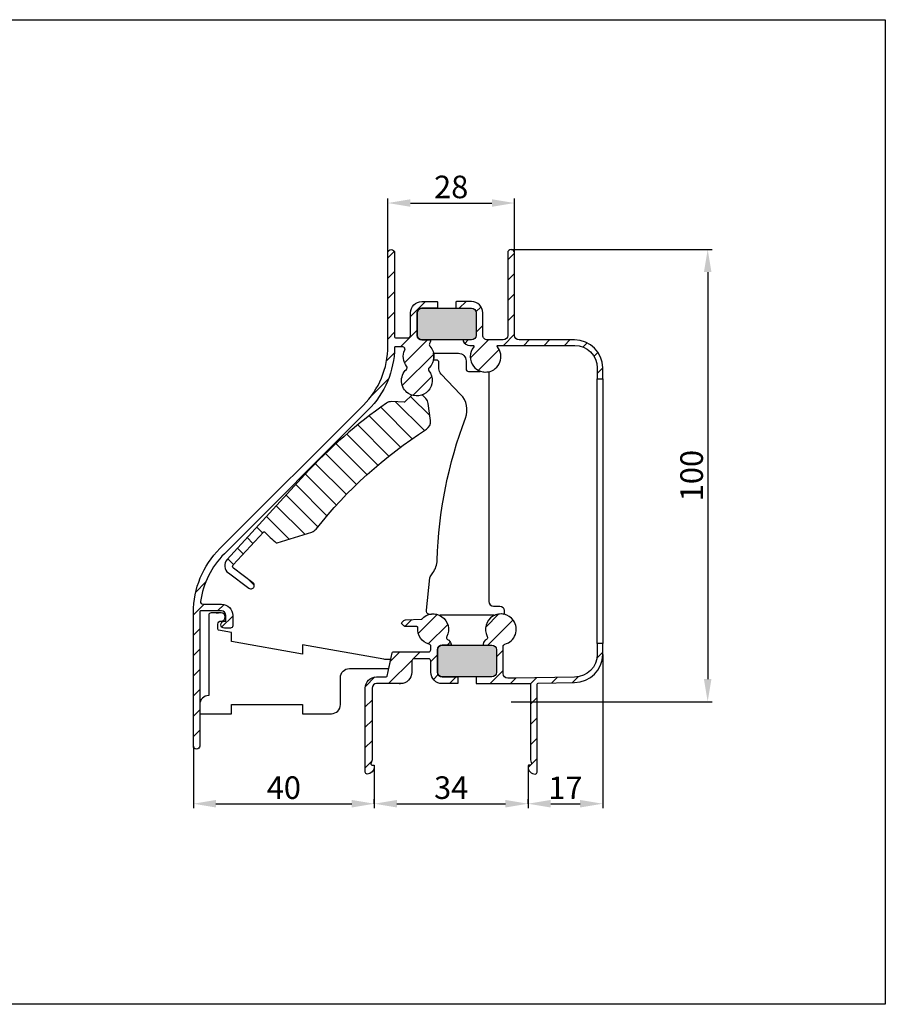
# Model space of a CAD drawing. Units: millimetres. Extents: x 1305 to 1688, y 885 to 1185.
import ezdxf

# ---------------------------------------------------------------- set-up
doc = ezdxf.new("R2010")
doc.units = ezdxf.units.MM
for name, color, linetype in [('ALUMINIUM', 250, 'Continuous'), ('Bemating', 250, 'Continuous'), ('KS-profiel', 252, 'Continuous'), ('KS-Stuk', 252, 'Continuous')]:
    doc.layers.add(name, color=color, linetype=linetype)
doc.styles.get("Standard").update_dxf_attribs({"font": 'ARIAL.TTF'})
doc.dimstyles.new('schaal 1-5', dxfattribs={"dimtxt": 5, "dimasz": 5, "dimexe": 1, "dimexo": 0, "dimgap": 1, "dimtad": 1, "dimdec": 0, "dimdsep": 46, "dimtxsty": 'Standard', "dimcen": 0, "dimclrt": 256, "dimadec": 1, "dimazin": 0, "dimtfac": 1, "dimtdec": 0, "dimtofl": 0, "dimtmove": 1, "dimatfit": 3, "dimfxl": 1, "dimtolj": 1, "dimtzin": 0, "dimarcsym": 0})
pattern_1 = [(45, (1101.615511740899, 548.4785549926218), (-2.245064030267288, 2.245064030267288), [])]

# ---------------------------------------------------------------- blocks, each defined once
blk = doc.blocks.new('*D7')
at = {"layer": 'Bemating', "color": 0, "lineweight": -2}
for p, q in [((1578.065580973309, 1133.797968525059), (1578.065580973309, 1145.82989931297)), ((1606.065580973309, 1133.797968525059), (1606.065580973309, 1145.82989931297)), ((1583.065580973309, 1144.82989931297), (1601.065580973309, 1144.82989931297))]:
    blk.add_line(p, q, dxfattribs=at)
at = {"layer": 'Bemating', "color": 0}
for points in [[(1583.065580973309, 1145.663232646303), (1583.065580973309, 1143.996565979637), (1578.065580973309, 1144.82989931297)], [(1601.065580973309, 1145.663232646303), (1601.065580973309, 1143.996565979637), (1606.065580973309, 1144.82989931297)]]:
    blk.add_solid(points, dxfattribs=at)
at = {"layer": 'Defpoints', "color": 0}
for p in [(1606.065580973309, 1144.82989931297), (1578.065580973309, 1133.797968525059), (1606.065580973309, 1133.797968525059)]:
    blk.add_point(p, dxfattribs=at)
at = {"layer": 'Bemating', "lineweight": -3, "insert": (1592.065580973309, 1148.382764251578), "char_height": 5, "attachment_point": 5}
blk.add_mtext('\\A1;28', dxfattribs=at)
blk = doc.blocks.new('*D19')
at = {"layer": 'Bemating', "color": 0, "lineweight": -2}
for p, q in [((1535.065580973309, 1024.747968525058), (1535.065580973309, 1010.98472677191)), ((1575.065580973245, 1020.147968524996), (1575.065580973245, 1010.98472677191)), ((1540.065580973309, 1011.98472677191), (1570.065580973245, 1011.98472677191))]:
    blk.add_line(p, q, dxfattribs=at)
at = {"layer": 'Bemating', "color": 0}
for points in [[(1540.065580973309, 1012.818060105243), (1540.065580973309, 1011.151393438576), (1535.065580973309, 1011.98472677191)], [(1570.065580973245, 1012.818060105243), (1570.065580973245, 1011.151393438576), (1575.065580973245, 1011.98472677191)]]:
    blk.add_solid(points, dxfattribs=at)
at = {"layer": 'Defpoints', "color": 0}
for p in [(1535.065580973309, 1024.747968525058), (1575.065580973245, 1020.147968524996), (1575.065580973245, 1011.98472677191)]:
    blk.add_point(p, dxfattribs=at)
at = {"layer": 'Bemating', "lineweight": -3, "insert": (1555.065580973277, 1015.537591710518), "char_height": 5, "attachment_point": 5}
blk.add_mtext('\\A1;40', dxfattribs=at)
blk = doc.blocks.new('*D20')
at = {"layer": 'Bemating', "color": 0, "lineweight": -2}
for p, q in [((1609.065580973247, 1020.347968524996), (1609.065580973247, 1010.98472677191)), ((1575.065580973245, 1011.98472677191), (1575.065580973245, 1012.98472677191)), ((1580.065580973245, 1011.98472677191), (1604.065580973247, 1011.98472677191))]:
    blk.add_line(p, q, dxfattribs=at)
at = {"layer": 'Bemating', "color": 0}
for points in [[(1580.065580973245, 1012.818060105243), (1580.065580973245, 1011.151393438576), (1575.065580973245, 1011.98472677191)], [(1604.065580973247, 1012.818060105243), (1604.065580973247, 1011.151393438576), (1609.065580973247, 1011.98472677191)]]:
    blk.add_solid(points, dxfattribs=at)
at = {"layer": 'Defpoints', "color": 0}
for p in [(1609.065580973247, 1020.347968524996), (1575.065580973245, 1011.98472677191), (1609.065580973247, 1011.98472677191)]:
    blk.add_point(p, dxfattribs=at)
at = {"layer": 'Bemating', "lineweight": -3, "insert": (1592.065580973246, 1015.539297031119), "char_height": 5, "attachment_point": 5}
blk.add_mtext('\\A1;34', dxfattribs=at)
blk = doc.blocks.new('*D21')
at = {"layer": 'Bemating', "color": 0, "lineweight": -2}
for p, q in [((1625.565580973272, 1045.00796852506), (1625.565580973272, 1010.98472677191)), ((1609.065580973247, 1011.98472677191), (1609.065580973247, 1012.98472677191)), ((1614.065580973247, 1011.98472677191), (1620.565580973272, 1011.98472677191))]:
    blk.add_line(p, q, dxfattribs=at)
at = {"layer": 'Bemating', "color": 0}
for points in [[(1614.065580973247, 1012.818060105243), (1614.065580973247, 1011.151393438576), (1609.065580973247, 1011.98472677191)], [(1620.565580973272, 1012.818060105243), (1620.565580973272, 1011.151393438576), (1625.565580973272, 1011.98472677191)]]:
    blk.add_solid(points, dxfattribs=at)
at = {"layer": 'Defpoints', "color": 0}
for p in [(1625.565580973272, 1045.00796852506), (1609.065580973247, 1011.98472677191), (1625.565580973272, 1011.98472677191)]:
    blk.add_point(p, dxfattribs=at)
at = {"layer": 'Bemating', "lineweight": -3, "insert": (1617.315580973259, 1015.494958695511), "char_height": 5, "attachment_point": 5}
blk.add_mtext('\\A1;17', dxfattribs=at)
blk = doc.blocks.new('*D27')
at = {"layer": 'Bemating', "color": 0, "lineweight": -2}
for p, q in [((1605.315580973309, 1134.547968525059), (1649.777010758869, 1134.547968525059)), ((1648.777010758869, 1129.547968525059), (1648.777010758869, 1039.547968525059)), ((1605.315580973309, 1034.547968525059), (1649.777010758869, 1034.547968525059))]:
    blk.add_line(p, q, dxfattribs=at)
at = {"layer": 'Bemating', "color": 0}
for points in [[(1647.943677425535, 1129.547968525059), (1649.610344092202, 1129.547968525059), (1648.777010758869, 1134.547968525059)], [(1647.943677425535, 1039.547968525059), (1649.610344092202, 1039.547968525059), (1648.777010758869, 1034.547968525059)]]:
    blk.add_solid(points, dxfattribs=at)
at = {"layer": 'Defpoints', "color": 0}
for p in [(1605.315580973309, 1134.547968525059), (1605.315580973309, 1034.547968525059), (1648.777010758869, 1034.547968525059)]:
    blk.add_point(p, dxfattribs=at)
at = {"layer": 'Bemating', "lineweight": -3, "insert": (1645.22414582026, 1084.547968525059), "char_height": 5, "attachment_point": 5, "rotation": 90}
blk.add_mtext('\\A1;100', dxfattribs=at)

msp = doc.modelspace()

# ---------------------------------------------------------------- hatches: boundary and pattern name
at = {"layer": 'ALUMINIUM', "lineweight": -3}
h = msp.add_hatch(dxfattribs=at)
h.set_pattern_fill('ANSI31', color=256, style=0)
h.set_pattern_definition(pattern_1)
edge = h.paths.add_edge_path()
edge.add_arc((1585.965580973309, 1114.647968525073), 1.600000000000231, 326.8838730737103, 347.6263748830875, ccw=False)
edge.add_arc((1587.724467417103, 1113.500659291321), 0.5000000000039, 146.8838730742452, 222.8574853414055)
edge.add_arc((1584.865580973312, 1110.847968525079), 3.399999999969832, 42.51679184242607, 42.85748534081819, ccw=False)
edge.add_arc((1584.865580973168, 1110.847968525062), 3.400000000087289, -47.0082657228599, 42.51679184099601, ccw=False)
edge.add_arc((1587.524963068319, 1107.995305405683), 0.4999999999992258, 132.9917342756289, 218.6778396110492)
edge.add_arc((1584.480341585203, 1105.558036437232), 3.400000000003393, -123.6409150721122, 38.67783961089452, ccw=False)
edge.add_arc((1584.480341585206, 1105.55803643723), 3.40000000000243, 132.9917342755906, 236.3590849278325, ccw=False)
edge.add_arc((1581.82095949018, 1108.410699556611), 0.5000000000000574, 312.9917342755401, 398.6778396108172)
edge.add_arc((1584.865580973294, 1110.847968525057), 3.399999999998669, 154.1575871262642, 218.6778396108993, ccw=False)
edge.add_arc((1581.355595218341, 1112.54796852506), 0.4999999999982363, 334.1575871260522, 449.9999999997916)
edge.add_line((1581.355595218343, 1113.047968525058), (1579.762319983389, 1113.047968525059))
edge.add_arc((1579.762319983389, 1112.847968525058), 0.2000000000005002, 90.00000000006513, 178.9704616791516)
edge.add_arc((1559.565580973308, 1113.210919428959), 19.99999999999909, 315.0000000000032, 358.9704616791721, ccw=False)
edge.add_line((1573.707716597039, 1099.06878380523), (1541.913394843239, 1067.274462051429))
edge.add_arc((1555.065580973309, 1054.122275921357), 18.60000000000166, 134.999999999996, 172.0608371855656)
edge.add_arc((1537.139064301072, 1056.62227592136), 0.5000000000012008, 172.0608371856891, 270)
edge.add_line((1537.139064301072, 1056.122275921359), (1541.265291319094, 1056.122275921359))
edge.add_arc((1541.265291319094, 1053.622275921359), 2.5, 0, 90, ccw=False)
edge.add_line((1543.765291319094, 1053.622275921359), (1543.765291319094, 1051.32227592136))
edge.add_arc((1543.265291319094, 1051.32227592136), 0.5, -90.0000000001042, 0, ccw=False)
edge.add_line((1543.265291319093, 1050.82227592136), (1541.915291319094, 1050.82227592136))
edge.add_arc((1541.915291319094, 1051.57227592136), 0.75, 90, 269.9999999999479, ccw=False)
edge.add_line((1541.915291319094, 1052.32227592136), (1542.065291319094, 1052.32227592136))
edge.add_arc((1542.065291319094, 1052.52227592136), 0.1999999999998181, 270, 360)
edge.add_line((1542.265291319094, 1052.52227592136), (1542.265291319094, 1053.622275921359))
edge.add_arc((1541.265291319094, 1053.622275921359), 1, 0, 90)
edge.add_line((1541.265291319094, 1054.622275921359), (1536.665291319089, 1054.622275921359))
edge.add_arc((1536.665291319088, 1054.422275921359), 0.2000000000000455, 89.99999999993486, 180)
edge.add_line((1536.465291319088, 1054.422275921359), (1536.4652913191, 1032.031233405687))
edge.add_line((1536.4652913191, 1032.031233405687), (1536.465580973308, 1024.747968525058))
edge.add_arc((1535.765580973308, 1024.747968525058), 0.6999999999998181, -180, 0, ccw=False)
edge.add_line((1535.065580973309, 1024.747968525058), (1535.065580973309, 1054.263697277598))
edge.add_arc((1555.065580973309, 1054.263697277597), 20.00000000000045, 134.9999999999954, 179.9999999999961, ccw=False)
edge.add_line((1540.923445349579, 1068.405832901329), (1572.64705642526, 1100.12944397701))
edge.add_arc((1559.565580973309, 1113.210919428961), 18.49999999999975, 314.9999999999975, 359.9999999999986)
edge.add_line((1578.065580973309, 1113.210919428961), (1578.065580973309, 1133.797968525059))
edge.add_arc((1578.815580973309, 1133.797968525059), 0.75, 0, 180, ccw=False)
edge.add_line((1579.565580973309, 1133.797968525059), (1579.565580973309, 1115.247968525058))
edge.add_arc((1579.765580973309, 1115.247968525058), 0.2000000000002728, 180.0000000001303, 270.0000000001303)
edge.add_line((1579.76558097331, 1115.047968525058), (1582.565580973309, 1115.047968525058))
edge.add_arc((1582.565580973309, 1115.547968525058), 0.5, 270, 360)
edge.add_line((1583.065580973309, 1115.547968525058), (1583.065580973309, 1120.547968525058))
edge.add_arc((1585.565580973309, 1120.547968525058), 2.5, 90, 180, ccw=False)
edge.add_line((1585.565580973309, 1123.047968525058), (1588.865580973309, 1123.047968525059))
edge.add_arc((1588.865580973309, 1122.847968525059), 0.2000000000000455, 0, 90.00000000006509, ccw=False)
edge.add_line((1589.065580973309, 1122.847968525059), (1589.065580973309, 1121.747968525058))
edge.add_arc((1588.865580973309, 1121.747968525059), 0.1999999999998181, 269.99999999993486, 359.99999999993486, ccw=False)
edge.add_line((1588.865580973309, 1121.547968525059), (1586.165580973307, 1121.547968525059))
edge.add_line((1586.165580973307, 1121.547968525059), (1585.565580973309, 1121.547968525059))
edge.add_arc((1585.565580973309, 1120.547968525059), 1, 90, 180)
edge.add_line((1584.565580973309, 1120.547968525059), (1584.565580973309, 1115.547968525058))
edge.add_arc((1585.565580973309, 1115.547968525058), 1, 180, 270)
edge.add_line((1585.565580973309, 1114.547968525058), (1587.333060406409, 1114.547968525058))
edge.add_arc((1587.333060406415, 1114.347968525052), 0.2000000000066393, -12.373625115364405, 90.00000000156331, ccw=False)
h = msp.add_hatch(dxfattribs=at)
h.set_pattern_fill('ANSI31', color=256, style=0)
h.set_pattern_definition(pattern_1)
h.paths.add_polyline_path([(1602.281197653434, 1113.02019074728, -0.6352867474402591), (1602.435057458146, 1113.347968525058), (1606.219170811795, 1113.347968525058), (1619.362738977425, 1113.347967717366, -0.4143800524449806), (1624.365580973272, 1108.34796852506), (1624.365580973272, 1105.92796852506), (1625.565580973271, 1105.92796852506), (1625.565580973272, 1108.34796852506, 0.4142135623731379), (1619.365580973271, 1114.54796852506), (1612.365580973272, 1114.54796852506), (1611.565580973309, 1114.547968525059), (1607.065580973309, 1114.547968525059, -0.4142135623730951), (1606.065580973309, 1115.547968525059), (1606.065580973309, 1133.797968525059, 1), (1604.565580973309, 1133.797968525059), (1604.565580973309, 1115.547968525059, -0.4142135623730951), (1603.565580973309, 1114.547968525059), (1600.065580973309, 1114.547968525059, -0.4142135623731616), (1599.065580973309, 1115.547968525059), (1599.065580973309, 1120.547968525058, 0.4142135623730418), (1596.565580973309, 1123.047968525058), (1593.265580973309, 1123.047968525059, 0.4142135623730117), (1593.065580973309, 1122.847968525058), (1593.065580973309, 1121.747968525058, 0.4142135623726788), (1593.265580973309, 1121.547968525059), (1595.965580973309, 1121.547968525059), (1596.565580973309, 1121.547968525059, -0.4142135623730951), (1597.565580973309, 1120.547968525059), (1597.565580973309, 1115.547968525058, -0.4142135623731616), (1596.565580973309, 1114.547968525058), (1594.900669909254, 1114.547968525058, 0.5507604245872798), (1594.719968328663, 1114.262254239338, 0.2896898633018963), (1596.165580973308, 1113.347968525058), (1596.896104488469, 1113.347968525058, -0.6352867474398153), (1597.049964293192, 1113.020190747274, 0.3571109978478038), (1597.019546963741, 1108.712903181824, 1.007086763694357)])
h = msp.add_hatch(dxfattribs=at)
h.set_pattern_fill('ANSI31', color=256, style=0)
h.set_pattern_definition(pattern_1)
edge = h.paths.add_edge_path()
edge.add_arc((1591.833060406372, 1047.247968524996), 0.2000000000002052, -89.99999999993491, 12.373625116192784, ccw=False)
edge.add_line((1591.833060406372, 1047.047968524996), (1590.065580973247, 1047.047968524996))
edge.add_arc((1590.065580973247, 1046.047968524996), 1, 90, 180)
edge.add_line((1589.065580973247, 1046.047968524996), (1589.065580973247, 1041.047968524996))
edge.add_arc((1590.065580973247, 1041.047968524996), 1, 180, 270)
edge.add_line((1590.065580973247, 1040.047968524996), (1590.665580973246, 1040.047968524996))
edge.add_line((1590.665580973246, 1040.047968524996), (1593.365580973247, 1040.047968524996))
edge.add_arc((1593.365580973247, 1039.847968524997), 0.1999999999998181, 0, 90, ccw=False)
edge.add_line((1593.565580973247, 1039.847968524997), (1593.565580973247, 1038.747968524997))
edge.add_arc((1593.365580973247, 1038.747968524997), 0.2000000000000455, -90, 0, ccw=False)
edge.add_line((1593.365580973247, 1038.547968524996), (1590.065580973247, 1038.547968524996))
edge.add_arc((1590.065580973247, 1041.047968524996), 2.499999999999773, 180.0000000000052, 270.0000000000052, ccw=False)
edge.add_line((1587.565580973247, 1041.047968524996), (1587.565580973247, 1043.547968524996))
edge.add_arc((1587.065580973247, 1043.547968524996), 0.5, 0, 90)
edge.add_line((1587.065580973247, 1044.047968524996), (1583.865580973245, 1044.047968524996))
edge.add_arc((1583.865580973245, 1043.547968524996), 0.5, 90, 180)
edge.add_line((1583.365580973245, 1043.547968524996), (1583.365580973245, 1041.047968524996))
edge.add_arc((1580.865580973245, 1041.047968524996), 2.5, -90, 0, ccw=False)
edge.add_line((1580.865580973245, 1038.547968524996), (1580.565580973247, 1038.547968524996))
edge.add_line((1580.565580973247, 1038.547968524996), (1580.789480973248, 1038.547968524996))
edge.add_line((1580.789480973248, 1038.547968524996), (1580.865580973245, 1038.547968524996))
edge.add_line((1580.865580973245, 1038.547968524996), (1576.065580973247, 1038.547968524996))
edge.add_line((1576.065580973247, 1038.547968524996), (1575.565580973247, 1038.547968524996))
edge.add_arc((1575.565580973247, 1037.547968524996), 1, 90, 180)
edge.add_line((1574.565580973247, 1037.547968524996), (1574.565580973247, 1021.667583767267))
edge.add_line((1574.565580973247, 1021.667583767267), (1574.333040882557, 1020.799732334017))
edge.add_arc((1574.526226047815, 1020.747968524996), 0.1999999999999857, 164.9999999999708, 270)
edge.add_line((1574.526226047815, 1020.547968524996), (1574.865580973246, 1020.547968524996))
edge.add_arc((1574.865580973246, 1020.347968524996), 0.1999999999999318, -2.6062707547680475e-10, 90.00000000006509, ccw=False)
edge.add_line((1575.065580973246, 1020.347968524995), (1575.065580973245, 1020.147968524996))
edge.add_arc((1573.465580973245, 1020.147968524998), 1.600000000000136, 269.99999999999187, 359.99999999995117, ccw=False)
edge.add_arc((1573.465580973245, 1018.947968524995), 0.3999999999979309, 179.9999999998534, 270, ccw=False)
edge.add_line((1573.065580973247, 1018.947968524996), (1573.065580973247, 1037.547968524996))
edge.add_arc((1575.565580973247, 1037.547968524996), 2.5, 90, 180, ccw=False)
edge.add_line((1575.565580973247, 1040.047968524996), (1576.065580973247, 1040.047968524996))
edge.add_line((1576.065580973247, 1040.047968524996), (1577.721177821831, 1040.047968524996))
edge.add_arc((1577.721177821831, 1040.247968524996), 0.2000000000000455, 270, 347.8627074351331)
edge.add_line((1577.916707140538, 1040.205917537776), (1579.031612093478, 1045.390019512216))
edge.add_arc((1579.227141412185, 1045.347968524996), 0.2000000000001938, 90, 167.8627074351468, ccw=False)
edge.add_line((1579.227141412185, 1045.547968524996), (1587.065580973247, 1045.547968524996))
edge.add_arc((1587.065580973247, 1046.047968524996), 0.5, 270, 360)
edge.add_line((1587.565580973247, 1046.047968524996), (1587.565580973245, 1046.778353159999))
edge.add_arc((1587.065580973245, 1046.778353159999), 0.5, 2.605510395054913e-11, 75.14283445508349)
edge.add_arc((1588.065580973244, 1050.547968525), 3.400000000005843, 173.6206297916308, 255.1428344551253, ccw=False)
edge.add_arc((1584.487872209238, 1050.947968524996), 0.1999999999997268, 353.6206297915105, 450)
edge.add_line((1584.487872209238, 1051.147968524996), (1581.972687754433, 1051.147968524995))
edge.add_arc((1581.972687754434, 1051.647968524994), 0.4999999999990905, 224.9999999998895, 269.99999999989575, ccw=False)
edge.add_line((1581.61913436384, 1051.294415134402), (1581.212027582651, 1051.701521915589))
edge.add_arc((1581.56558097337, 1052.055075306011), 0.4999999999680897, 209.9660391525815, 224.9999999759202, ccw=False)
edge.add_arc((1581.305684488574, 1051.90522932785), 0.2000000000004677, 135.0000000003224, 209.9660391767873, ccw=False)
edge.add_line((1581.164263132336, 1052.046650684086), (1581.61913436384, 1052.501521915589))
edge.add_arc((1581.972687754433, 1052.147968524997), 0.4999999999991198, 92.00000000005969, 135.0000000000368, ccw=False)
edge.add_line((1581.955238006081, 1052.647663938505), (1585.407417638377, 1052.768216707689))
edge.add_arc((1585.40043773904, 1052.968094873094), 0.2000000000014541, 271.9999999991157, 317.7584742684139)
edge.add_arc((1588.065580973251, 1050.547968524951), 3.399999999975853, -27.321733138563616, 137.7584742692963, ccw=False)
edge.add_arc((1591.530509438237, 1048.75792083499), 0.4999999999991262, 152.6782668606295, 239.5285609440793)
edge.add_arc((1590.465580973252, 1046.947968524989), 1.600000000003945, 12.373625116442213, 59.528560944393575, ccw=False)
h = msp.add_hatch(dxfattribs=at)
h.set_pattern_fill('ANSI31', color=256, style=0)
h.set_pattern_definition(pattern_1)
h.paths.add_polyline_path([(1605.837731039622, 1052.516517231401, -0.5234654404836667), (1603.937375845042, 1047.261637181163, 0.3401494535324363), (1603.565580973247, 1046.77835316001), (1603.565580973245, 1040.747968524996, 0.4142135623728952), (1604.565580973247, 1039.747968524996), (1606.219170811736, 1039.747968524997), (1619.563276882118, 1040.011879229069, 0.4026766578283537), (1624.365580973272, 1045.007969333103), (1624.365580973272, 1047.42796852506), (1625.565580973272, 1047.42796852506), (1625.565580973272, 1045.00796852506, -0.4142135623730632), (1619.365580973272, 1038.80796852506), (1611.261346863952, 1038.636358998893, 0.4080258979271715), (1611.065580973247, 1038.436403823119), (1611.065580973247, 1027.538173257657), (1611.065580973247, 1018.947968524997, -0.4142135623719296), (1610.665580973247, 1018.547968524997, -0.4142135623733865), (1609.065580973247, 1020.147968524996), (1609.065580973247, 1020.547968524996), (1609.604935898678, 1020.547968524996, 0.4931454260311053), (1609.798121063936, 1020.799732334016), (1609.565580973247, 1021.667583767266), (1609.565580973245, 1038.396170767741, 0.4204284189262739), (1609.36134686395, 1038.596125943515), (1607.08712000435, 1038.547968524996), (1597.565580973247, 1038.547968524996), (1597.565580973247, 1040.047968524996), (1600.465580973245, 1040.047968524996), (1601.065580973247, 1040.047968524996, 0.4142135623730951), (1602.065580973247, 1041.047968524996), (1602.065580973247, 1046.047968524996, 0.4142135623730951), (1601.065580973247, 1047.047968524996), (1599.068709030969, 1047.047968524996, -0.249074225588317), (1599.854206904687, 1048.326979808805, 0.3982025564121893), (1600.044874106343, 1048.987414128582, -0.9320465792862173)])
at = {"layer": 'KS-profiel', "lineweight": -3}
for points in [[(1596.565580973309, 1114.547968525059, 0.4142135623730951), (1597.565580973309, 1115.547968525059), (1597.565580973309, 1120.547968525058, 0.4142135623730951), (1596.565580973309, 1121.547968525058), (1585.565580973309, 1121.547968525058, 0.4142135623730951), (1584.565580973309, 1120.547968525058), (1584.565580973309, 1115.547968525059, 0.4142135623730951), (1585.565580973309, 1114.547968525059)], [(1601.065580973247, 1040.047968524996, 0.4142135623730951), (1602.065580973247, 1041.047968524996), (1602.065580973247, 1046.047968524996, 0.4142135623730951), (1601.065580973247, 1047.047968524996), (1590.065580973247, 1047.047968524996, 0.4142135623730951), (1589.065580973247, 1046.047968524996), (1589.065580973247, 1041.047968524996, 0.4142135623730951), (1590.065580973247, 1040.047968524996)]]:
    msp.add_hatch(color=7, dxfattribs=at).paths.add_polyline_path(points)
h = msp.add_hatch(dxfattribs=at)
h.set_pattern_fill('ANSI31', color=256, angle=90, style=0)
h.set_pattern_definition([(135, (1136.710618698078, 381.0006637052884), (-2.245064030267288, -2.245064030267288), [])])
h.paths.add_polyline_path([(1586.576157765373, 1094.79432201047, 0.2906088607301739), (1587.479075973383, 1096.7387227033), (1586.988726242555, 1100.4632986879, 0.1561488193549711), (1586.468543923046, 1101.566243023585), (1585.704170891215, 1102.385932745707, -0.1735485473769314), (1583.413610905666, 1102.329710918119), (1581.780314502087, 1100.806637381646), (1578.952093362938, 1100.905401040117, 0.162636981000428), (1577.736567893122, 1100.545921323259, 0.05481393502250451), (1559.725003391079, 1084.76406495843), (1542.509865550474, 1065.977038685887, 0.4452286853085364), (1542.794774650593, 1063.018144549421), (1547.33680089122, 1059.657221929602, 1), (1548.229035071346, 1060.863007220528), (1543.9294942494, 1064.044500069262, -0.445228685308539), (1543.858266974371, 1064.784223603378), (1550.535536286427, 1072.071184367558, -0.4286370520248605), (1550.825443316803, 1072.07702709227, 0.01841066543798517), (1553.369264411796, 1069.688420655001, 0.2613572485127645), (1553.560849396672, 1069.648417176207), (1561.245725631685, 1072.071449345797, 0.1500193441015975), (1562.212294820224, 1072.737337335987, -0.08285076638783638)])

# ---------------------------------------------------------------- linework, layer by layer
msp.add_lwpolyline([(1328.170642893846, 1185.370256037946), (1688.047418578476, 1185.370256037946), (1688.047418578476, 967.6261800638129), (1328.170642893846, 967.6261800638129)], close=True)
at = {"layer": 'ALUMINIUM'}
for points in [[(1587.528414611153, 1114.305111382196, -0.09075417396087272), (1587.305684930481, 1113.773828156498, 0.3441988292307608), (1587.357943514051, 1113.160570731538, -0.00148655691679189), (1587.371650620296, 1113.145709790814, -0.4117877587033507), (1587.184016645881, 1108.361031446628, 0.3923291855777279), (1587.134626980742, 1107.682835025112, -0.8564889234171228), (1582.596788507177, 1102.727448547362, -0.4843200556913717), (1582.161905912619, 1108.044973515665, 0.3923291855770133), (1582.211295577759, 1108.723169937181, -0.2892036682894686), (1581.805593392051, 1112.33001980711, 0.5534105181764125), (1581.355595218343, 1113.047968525058), (1579.762319983389, 1113.047968525059, 0.4089603523861248), (1579.562352270417, 1112.851562098364, -0.1942465574875445), (1573.707716597039, 1099.06878380523), (1541.913394843239, 1067.274462051429, 0.1631328465981794), (1536.643856658191, 1056.691336694839, 0.4554057111651563), (1537.139064301072, 1056.122275921359), (1541.265291319094, 1056.122275921359, -0.414213562373095), (1543.765291319094, 1053.622275921359), (1543.765291319094, 1051.32227592136, -0.4142135623734946), (1543.265291319093, 1050.82227592136), (1541.915291319094, 1050.82227592136, -0.9999999999996211), (1541.915291319094, 1052.32227592136), (1542.065291319094, 1052.32227592136, 0.414213562373095), (1542.265291319094, 1052.52227592136), (1542.265291319094, 1053.622275921359, 0.414213562373095), (1541.265291319094, 1054.622275921359), (1536.665291319089, 1054.622275921359, 0.414213562373229), (1536.465291319088, 1054.422275921359), (1536.4652913191, 1032.031233405687), (1536.465580973308, 1024.747968525058, -0.9999999999999999), (1535.065580973309, 1024.747968525058), (1535.065580973309, 1054.263697277598, -0.1989123673796614), (1540.923445349579, 1068.405832901329), (1572.64705642526, 1100.12944397701, 0.1989123673796628), (1578.065580973309, 1113.210919428961), (1578.065580973309, 1133.797968525059, -0.9999999999999999), (1579.565580973309, 1133.797968525059), (1579.565580973309, 1115.247968525058, 0.4142135623727622), (1579.76558097331, 1115.047968525058), (1582.565580973309, 1115.047968525058, 0.414213562373095), (1583.065580973309, 1115.547968525058), (1583.065580973309, 1120.547968525058, -0.414213562373095), (1585.565580973309, 1123.047968525058), (1588.865580973309, 1123.047968525059, -0.414213562373114), (1589.065580973309, 1122.847968525059), (1589.065580973309, 1121.747968525058, -0.414213562373095), (1588.865580973309, 1121.547968525059), (1586.165580973307, 1121.547968525059), (1585.565580973309, 1121.547968525059, 0.414213562373095), (1584.565580973309, 1120.547968525059), (1584.565580973309, 1115.547968525058, 0.414213562373095), (1585.565580973309, 1114.547968525058), (1587.333060406409, 1114.547968525058, -0.4789782293034838)], [(1624.365580973272, 1105.92796852506), (1625.565580973272, 1105.92796852506), (1625.565580973272, 1108.34796852506, 0.4142135623731057), (1619.365580973272, 1114.54796852506), (1612.365580973272, 1114.54796852506), (1611.565580973309, 1114.547968525059), (1607.065580973309, 1114.547968525059, -0.414213562373095), (1606.065580973309, 1115.547968525059), (1606.065580973309, 1133.797968525059, 0.9999999999999999), (1604.565580973309, 1133.797968525059), (1604.565580973309, 1115.547968525059, -0.414213562373095), (1603.565580973309, 1114.547968525059), (1600.065580973309, 1114.547968525059, -0.414213562373428), (1599.065580973309, 1115.54796852506), (1599.065580973309, 1120.547968525058, 0.414213562373095), (1596.565580973309, 1123.047968525058), (1593.265580973309, 1123.047968525059, 0.4142135623730118), (1593.065580973309, 1122.847968525058), (1593.065580973309, 1121.747968525058, 0.4142135623730118), (1593.265580973309, 1121.547968525059), (1595.965580973309, 1121.547968525059), (1596.565580973309, 1121.547968525059, -0.414213562373095), (1597.565580973309, 1120.547968525059), (1597.565580973309, 1115.547968525058, -0.414213562373095), (1596.565580973309, 1114.547968525058), (1594.900669909254, 1114.547968525058, 0.5507604245872799), (1594.719968328663, 1114.262254239338, 0.2896898633018192), (1596.165580973307, 1113.347968525058), (1596.896104488469, 1113.347968525058, -0.6352867474398153), (1597.049964293192, 1113.020190747274, 0.3571109978478038), (1597.019546963741, 1108.712903181824, 1.007086763694357), (1602.281197653434, 1113.02019074728, -0.635286747443052), (1602.435057458148, 1113.347968525058), (1606.219170811795, 1113.347968525058), (1619.368423583473, 1113.347967717016, -0.4140470559152619), (1624.365580973272, 1108.34796852506)], [(1625.565580973272, 1047.42796852506), (1624.365580973272, 1047.42796852506), (1624.365580973272, 1045.007969333103, -0.414213562373095), (1619.365580973272, 1040.007969333103), (1606.219170811733, 1039.747968524997), (1604.565580973247, 1039.747968524996, -0.4142135623728952), (1603.565580973245, 1040.747968524996), (1603.565580973247, 1046.77835316001, -0.3401494535316265), (1603.93737584504, 1047.261637181163, 0.5234460018193481), (1605.837851178198, 1052.516348038894, 0.932075092309315), (1600.044874106343, 1048.987414128582, -0.3982025564119648), (1599.854206904687, 1048.326979808806, 0.2087056815758138), (1599.102747335388, 1047.290825667853, 0.478978229298718), (1599.29810154012, 1047.047968524996), (1601.065580973247, 1047.047968524996, -0.414213562373095), (1602.065580973247, 1046.047968524996), (1602.065580973247, 1041.047968524996, -0.414213562373095), (1601.065580973247, 1040.047968524996), (1600.465580973245, 1040.047968524996), (1597.765580973247, 1040.047968524996, 0.4142135623730492), (1597.565580973247, 1039.847968524996), (1597.565580973247, 1038.747968524996, 0.414213562373095), (1597.765580973247, 1038.547968524996), (1607.087120004349, 1038.547968524996), (1609.36134686395, 1038.596125943515, -0.4204284189262739), (1609.565580973245, 1038.396170767741), (1609.565580973247, 1021.667583767267), (1609.798121063936, 1020.799732334016, -0.4931454260311053), (1609.604935898678, 1020.547968524996), (1609.265580973247, 1020.547968524996, 0.4142135623731258), (1609.065580973247, 1020.347968524996), (1609.065580973247, 1020.147968524996, 0.4142135623732407), (1610.665580973246, 1018.547968524997, 0.4142135623726788), (1611.065580973247, 1018.947968524997), (1611.065580973247, 1027.538173257657), (1611.065580973247, 1038.436403823119, -0.4080258979271716), (1611.261346863952, 1038.636358998893), (1619.365580973272, 1038.80796852506, 0.4142135623730631), (1625.565580973272, 1045.00796852506)]]:
    msp.add_lwpolyline(points, format="xyb", close=True, dxfattribs=at)
at = {"layer": 'ALUMINIUM', "lineweight": -3}
for points in [[(1624.365580973272, 1047.42796852506), (1624.365580973272, 1105.92796852506)], [(1625.565580973272, 1105.92796852506), (1625.565580973272, 1047.42796852506)]]:
    msp.add_lwpolyline(points, dxfattribs=at)
msp.add_lwpolyline([(1592.028414611103, 1047.290825667854, -0.478978229299455), (1591.833060406372, 1047.047968524996), (1590.065580973247, 1047.047968524996, 0.414213562373095), (1589.065580973247, 1046.047968524996), (1589.065580973247, 1041.047968524996, 0.414213562373095), (1590.065580973247, 1040.047968524996), (1590.665580973246, 1040.047968524996), (1593.365580973247, 1040.047968524996, -0.4142135623731179), (1593.565580973247, 1039.847968524997), (1593.565580973247, 1038.747968524997, -0.4142135623730633), (1593.365580973247, 1038.547968524996), (1590.065580973247, 1038.547968524996, -0.4142135623730818), (1587.565580973247, 1041.047968524996), (1587.565580973247, 1043.547968524996, 0.414213562373095), (1587.065580973247, 1044.047968524996), (1583.865580973245, 1044.047968524996, 0.414213562373095), (1583.365580973245, 1043.547968524996), (1583.365580973245, 1041.047968524996, -0.4142135623730815), (1580.865580973245, 1038.547968524996), (1580.565580973247, 1038.547968524996), (1580.789480973248, 1038.547968524996), (1580.865580973245, 1038.547968524996), (1576.065580973247, 1038.547968524996), (1575.565580973247, 1038.547968524996, 0.414213562373095), (1574.565580973247, 1037.547968524996), (1574.565580973247, 1021.667583767267), (1574.333040882557, 1020.799732334017, 0.4931454260315922), (1574.526226047815, 1020.547968524996), (1574.865580973246, 1020.547968524996, -0.414213562374427), (1575.065580973246, 1020.347968524995), (1575.065580973245, 1020.147968524996, -0.4142135623728869), (1573.465580973245, 1018.547968524997, -0.4142135623738442), (1573.065580973247, 1018.947968524996), (1573.065580973247, 1037.547968524996, -0.414213562373095), (1575.565580973247, 1040.047968524996), (1576.065580973247, 1040.047968524996), (1577.721177821831, 1040.047968524996, 0.3534445425351519), (1577.916707140538, 1040.205917537776), (1579.031612093478, 1045.390019512216, -0.3534445425351564), (1579.227141412185, 1045.547968524996), (1587.065580973247, 1045.547968524996, 0.414213562373095), (1587.565580973247, 1046.047968524996), (1587.565580973245, 1046.778353159999, 0.3401494535322253), (1587.19378610145, 1047.261637181152, -0.3715103210870262), (1584.686633807238, 1050.925746302774, 0.447213595500192), (1584.487872209238, 1051.147968524996), (1581.972687754433, 1051.147968524995, -0.1989123673797177), (1581.61913436384, 1051.294415134402), (1581.212027582651, 1051.701521915589, -0.06569228288970637), (1581.132420165428, 1051.805332008942, -0.3392890102296002), (1581.164263132336, 1052.046650684086), (1581.61913436384, 1052.501521915589, -0.1898559321065336), (1581.955238006081, 1052.647663938505), (1585.407417638377, 1052.768216707689, 0.2023550574275287), (1585.548501252052, 1052.833643409305, -0.8775957822077036), (1591.086287840162, 1048.987414128581, 0.398202556413117), (1591.276955041811, 1048.326979808802, -0.2087056815743791)], format="xyb", close=True, dxfattribs=at)
at = {"layer": 'KS-profiel', "color": 7, "lineweight": -3}
for points in [[(1585.565580973309, 1121.547968525058), (1596.565580973309, 1121.547968525058, -0.414213562373095), (1597.565580973309, 1120.547968525058), (1597.565580973309, 1115.547968525059, -0.414213562373095), (1596.565580973309, 1114.547968525059), (1585.565580973309, 1114.547968525059, -0.414213562373095), (1584.565580973309, 1115.547968525059), (1584.565580973309, 1120.547968525058, -0.414213562373095)], [(1590.065580973247, 1047.047968524996), (1601.065580973247, 1047.047968524996, -0.414213562373095), (1602.065580973247, 1046.047968524996), (1602.065580973247, 1041.047968524996, -0.414213562373095), (1601.065580973247, 1040.047968524996), (1590.065580973247, 1040.047968524996, -0.414213562373095), (1589.065580973247, 1041.047968524996), (1589.065580973247, 1046.047968524996, -0.414213562373095)]]:
    msp.add_lwpolyline(points, format="xyb", close=True, dxfattribs=at)
at = {"layer": 'KS-profiel'}
msp.add_lwpolyline([(1583.381075046928, 1102.299370739004), (1581.840901826507, 1100.863135975697, -0.1989123673797109), (1581.697522255154, 1100.809528550617), (1578.952093362938, 1100.905401040117, 0.162636981000428), (1577.736567893122, 1100.545921323259, 0.05481393502250451), (1559.725003391079, 1084.76406495843), (1542.509865550474, 1065.977038685887, 0.4452286853085363), (1542.794774650593, 1063.018144549421), (1547.33680089122, 1059.657221929602, 0.9999999999999999), (1548.229035071346, 1060.863007220528), (1543.9294942494, 1064.044500069262, -0.445228685308539), (1543.858266974371, 1064.784223603378), (1550.535810602124, 1072.07148373061, -0.4280369628065476), (1550.825443316803, 1072.07702709227, 0.01841066543798517), (1553.369264411796, 1069.688420655001, 0.2613572485127645), (1553.560849396672, 1069.648417176207), (1561.245725631685, 1072.071449345797, 0.1500193441015975), (1562.212294820224, 1072.737337335987, -0.08285076638783637), (1586.576157765373, 1094.79432201047, 0.2906088607301739), (1587.479075973383, 1096.7387227033), (1586.988726242555, 1100.4632986879, 0.1561488193549711), (1586.468543923046, 1101.566243023585), (1585.685269850469, 1102.40620163039)], format="xyb", dxfattribs=at)
at = {"layer": 'KS-Stuk'}
for points in [[(1588.961949462635, 1065.844537623281, -0.0832881079307957), (1595.238106064161, 1097.267422131757, 0.2906087414437846), (1594.161213175867, 1102.51766047898), (1589.842703312654, 1106.98960835274, -0.194380309137688), (1589.36558097323, 1108.17052758252), (1589.36558097323, 1109.597968524995, 0.414213562373095), (1588.86558097323, 1110.097968524995), (1588.181828852988, 1110.097968524995, 0.1116694936558705), (1588.181828852988, 1111.597968524995), (1593.665580973246, 1111.597968524995, -0.414213562373095), (1595.365580973245, 1109.897968524995), (1595.365580973245, 1108.097968524995, 0.414213562373095), (1595.865580973245, 1107.597968524995), (1598.415580973246, 1107.597968524995, 0.08408724638012054), (1598.580229775949, 1107.625855432857, 0.137691603644192), (1600.415580973246, 1107.531720645237), (1600.415580973246, 1056.697968524995, 0.414213562373095), (1601.415580973246, 1055.697968524995), (1602.815580973245, 1055.697968524995, -0.414213562373095), (1603.815580973245, 1054.697968524995), (1603.815580973245, 1053.864216404754, 0.1643035435741071), (1601.65138360229, 1053.639900897475, 0.085824096395794), (1601.315580973245, 1053.697968524995), (1589.815580973245, 1053.697968524995, 0.0858240963959211), (1589.4797783442, 1053.639900897475, 0.179105600210375), (1587.126203015388, 1053.815623502543, -0.305380268437007), (1586.602284202622, 1054.802496988262), (1587.351009953577, 1061.926146659102, -0.1316524975874177), (1587.53651485457, 1062.409403448127), (1588.00942826463, 1063.060312915683, 0.150463605155279)], [(1543.467733821603, 1033.890865375166), (1559.167733821603, 1033.890865375166), (1559.167733821603, 1031.890865375168), (1565.567733821603, 1031.890865375168, 0.414213562373095), (1567.567733821603, 1033.890865375168), (1567.567733821603, 1039.890865375169, -0.414213562373095), (1569.567733821603, 1041.890865375169), (1578.279075917015, 1041.89086537517), (1578.709200539732, 1043.890865375169), (1577.543000802864, 1043.890865375169, -0.04366094290853403), (1577.19570444753, 1043.921249869145), (1559.167733821603, 1047.100067497916), (1559.167733821603, 1045.069214274144), (1543.467733821603, 1047.837547871267), (1543.467733821603, 1049.868401095039), (1540.633004186069, 1050.368240412797, -0.3639702342662454), (1540.467733821603, 1050.5652019634), (1540.467733821603, 1051.690865375166, -0.414213562373095), (1541.167733821603, 1052.390865375166), (1541.204490899154, 1052.390865375166, 1.000000000000114), (1541.204490899154, 1054.190865375166), (1539.126312465359, 1054.190865375166), (1538.967733821603, 1054.190865375166, 0.414213562373095), (1538.467733821603, 1053.690865375166), (1538.467733821603, 1035.916557978853, 0.4142135623729619), (1536.467733821603, 1033.916557978853), (1536.467733821603, 1032.090865375166, 0.414213562373095), (1536.667733821603, 1031.890865375166), (1543.467733821603, 1031.890865375167)]]:
    msp.add_lwpolyline(points, format="xyb", close=True, dxfattribs=at)
msp.add_lwpolyline([(1540.126312465359, 1054.190865375166), (1540.584891109124, 1054.190865375166)], dxfattribs=at)

# ---------------------------------------------------------------- dimensions: what is measured, and where the dimension line sits
at = {"layer": 'Bemating', "lineweight": -3}
for base, p1, p2, picture, middle in [((1606.065580973309, 1144.82989931297), (1578.065580973309, 1133.797968525059), (1606.065580973309, 1133.797968525059), '*D7', (1592.065580973309, 1148.382764251578)), ((1625.565580973272, 1011.98472677191), (1609.065580973247, 1011.98472677191), (1625.565580973272, 1045.00796852506), '*D21', (1617.315580973259, 1015.494958695511)), ((1575.065580973245, 1011.98472677191), (1535.065580973309, 1024.747968525058), (1575.065580973245, 1020.147968524996), '*D19', (1555.065580973277, 1015.537591710518)), ((1609.065580973247, 1011.98472677191), (1575.065580973245, 1011.98472677191), (1609.065580973247, 1020.347968524996), '*D20', (1592.065580973246, 1015.539297031119))]:
    dim = msp.add_linear_dim(base=base, p1=p1, p2=p2, dimstyle='schaal 1-5', dxfattribs=at)
    dim.commit()
    dim.dimension.update_dxf_attribs({"geometry": picture, "text_midpoint": middle})
dim = msp.add_linear_dim(base=(1648.777010758869, 1034.547968525059), p1=(1605.315580973309, 1134.547968525059), p2=(1605.315580973309, 1034.547968525059), angle=90, dimstyle='schaal 1-5', dxfattribs=at)
dim.commit()
dim.dimension.update_dxf_attribs({"geometry": '*D27', "text_midpoint": (1645.22414582026, 1084.547968525059)})

doc.saveas('drawing.dxf')
